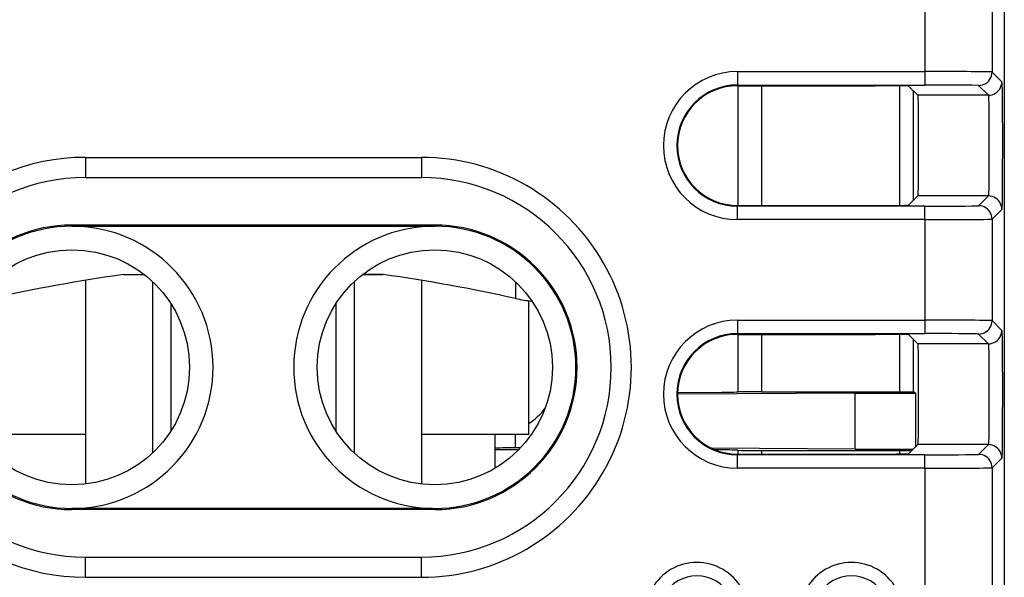
# Model space of a CAD drawing. Extents: x 0 to 420, y 0 to 297.
# Drawn here: x 333 to 348, y 129 to 137 of the extents above; entities that cross this region are included whole.
import ezdxf

# ---------------------------------------------------------------- set-up
doc = ezdxf.new("R2010")
doc.units = 0
doc.layers.get('0').update_dxf_attribs({"linetype": 'CONTINUOUS'})

msp = doc.modelspace()

# ---------------------------------------------------------------- linework, layer by layer
at = {"color": 7}
for p, q in [((348.032593, 156.605347), (348.032593, 128.205338)), ((346.850403, 137.603241), (346.850403, 136.107452)), ((347.850342, 137.610168), (347.850342, 136.100525)), ((344.061401, 136.107452), (346.850403, 136.107452)), ((344.061401, 136.107452), (344.061401, 135.907455)), ((346.850403, 136.107452), (346.850403, 135.907455)), ((347.995575, 135.955307), (347.850342, 136.100525)), ((344.061401, 135.907455), (346.850403, 135.907455)), ((344.061401, 135.907455), (344.061401, 135.896088)), ((344.061401, 135.896088), (346.109131, 135.896088)), ((344.067413, 135.896088), (344.067413, 134.114594)), ((344.417206, 135.896088), (344.417206, 134.114594)), ((346.479584, 134.116028), (346.479584, 135.894653)), ((346.745575, 135.75531), (346.609131, 135.891769)), ((347.795563, 135.75531), (347.65036, 135.900528)), ((346.679565, 134.189331), (346.679565, 135.821335)), ((347.795563, 135.75531), (346.745575, 135.75531)), ((334.357605, 134.830338), (339.357605, 134.830338)), ((334.357605, 134.830338), (334.357605, 134.53035)), ((339.357605, 134.830338), (339.357605, 134.53035)), ((334.357605, 134.53035), (339.357605, 134.53035)), ((346.745575, 134.255371), (346.609131, 134.118912)), ((347.795563, 134.255371), (346.745575, 134.255371)), ((347.65036, 134.110153), (347.795563, 134.255371)), ((344.061401, 134.103241), (344.061401, 134.114594)), ((344.061401, 134.114594), (346.109131, 134.114594)), ((344.061401, 133.903244), (344.061401, 134.103241)), ((346.850403, 134.103241), (344.061401, 134.103241)), ((346.850403, 133.903244), (346.850403, 134.103241)), ((347.850342, 133.910156), (347.995575, 134.055374)), ((339.557587, 133.8228), (334.157593, 133.8228)), ((334.157593, 133.805344), (334.157593, 133.8228)), ((334.157593, 133.805344), (334.182373, 133.805344)), ((334.182373, 133.805344), (336.857605, 133.805344)), ((336.857605, 133.805344), (339.532806, 133.805344)), ((339.532806, 133.805344), (339.557587, 133.805344)), ((339.557587, 133.805344), (339.557587, 133.8228)), ((346.850403, 133.903244), (344.061401, 133.903244)), ((346.850403, 133.903244), (346.850403, 132.40744)), ((347.850342, 133.910156), (347.850342, 132.400528)), ((334.926331, 133.085327), (335.233765, 133.085327)), ((338.788879, 133.085327), (338.481537, 133.085327)), ((338.481567, 133.085358), (338.788666, 133.085358)), ((334.357605, 133.000946), (334.357605, 130.705841)), ((335.357605, 132.978943), (335.357605, 130.431671)), ((338.357605, 132.979019), (338.357605, 130.431641)), ((339.357605, 133.000946), (339.357605, 130.705841)), ((340.757599, 132.97905), (340.757599, 132.730225)), ((335.628113, 132.653519), (335.628113, 130.756653)), ((338.087097, 132.653931), (338.087097, 130.756638)), ((340.957611, 130.705841), (340.957611, 132.695831)), ((344.061401, 132.40744), (346.850403, 132.40744)), ((344.061401, 132.40744), (344.061401, 132.207458)), ((346.850403, 132.40744), (346.850403, 132.207458)), ((347.995575, 132.25531), (347.850342, 132.400528)), ((344.061401, 132.207458), (346.850403, 132.207458)), ((344.061401, 132.207458), (344.061401, 132.196091)), ((344.061401, 132.196091), (346.109131, 132.196091)), ((344.067413, 132.196091), (344.067413, 131.339905)), ((344.417206, 132.196091), (344.417206, 131.342865)), ((346.479584, 131.342865), (346.479584, 132.194656)), ((346.745575, 132.055313), (346.609131, 132.191772)), ((347.795563, 132.055313), (347.65036, 132.200531)), ((346.679565, 131.341141), (346.679565, 132.121338)), ((347.795563, 132.055313), (346.745575, 132.055313)), ((345.813904, 131.322784), (343.170715, 131.306641)), ((344.417206, 131.342865), (346.479584, 131.342865)), ((345.813904, 131.322784), (346.716278, 131.322784)), ((345.813904, 131.305344), (345.813904, 131.322784)), ((345.813904, 130.487885), (345.813904, 131.305344)), ((346.479584, 131.342865), (346.679565, 131.341141)), ((346.716278, 131.322784), (346.679565, 131.341141)), ((346.716278, 130.526062), (346.716278, 131.322784)), ((334.357605, 130.705841), (332.757599, 130.705841)), ((334.357605, 130.705841), (334.357605, 129.966873)), ((339.357605, 130.705841), (339.357605, 129.966843)), ((340.957611, 130.705841), (339.357605, 130.705841)), ((340.45105, 130.705841), (340.45105, 130.200623)), ((340.457611, 130.502716), (340.457611, 130.705841)), ((340.757599, 130.505341), (340.757599, 130.705841)), ((346.745575, 130.555374), (346.6091, 130.418915)), ((347.795563, 130.555374), (346.745575, 130.555374)), ((347.65036, 130.410156), (347.795563, 130.555374)), ((340.457611, 130.480896), (340.457611, 130.502716)), ((340.457611, 130.480896), (340.807861, 130.480896)), ((340.831329, 130.505341), (340.757599, 130.505341)), ((345.813904, 130.487885), (343.678864, 130.500931)), ((344.061401, 130.403229), (344.061401, 130.414597)), ((344.061401, 130.414597), (346.109131, 130.414597)), ((344.067413, 130.470764), (344.067413, 130.414581)), ((344.417206, 130.467804), (344.417206, 130.414581)), ((344.417206, 130.467804), (346.479584, 130.467804)), ((345.813904, 130.487885), (346.678101, 130.487885)), ((346.479584, 130.467804), (346.659607, 130.468796)), ((346.479584, 130.416031), (346.479584, 130.467804)), ((344.061401, 130.203247), (344.061401, 130.403229)), ((346.850403, 130.403229), (344.061401, 130.403229)), ((346.850403, 130.203247), (346.850403, 130.403229)), ((347.850342, 130.210159), (347.995575, 130.355377)), ((346.850403, 130.203247), (344.061401, 130.203247)), ((346.850403, 130.203247), (346.850403, 126.496689)), ((347.850342, 130.210159), (347.850342, 126.488037)), ((334.157593, 129.605347), (334.157593, 129.587891)), ((339.557587, 129.587891), (334.157593, 129.587891)), ((334.191803, 129.605637), (334.157623, 129.605362)), ((339.523407, 129.605347), (334.191803, 129.605347)), ((339.523407, 129.605637), (339.557587, 129.605362)), ((339.557587, 129.605347), (339.557587, 129.587891)), ((334.357605, 128.580338), (334.357605, 128.880341)), ((334.357605, 128.880341), (339.357605, 128.880341)), ((339.357605, 128.580338), (339.357605, 128.880341)), ((334.357605, 128.580338), (339.357605, 128.580338))]:
    msp.add_line(p, q, dxfattribs=at)
for points in [[(347.65036, 135.900543), (347.678802, 135.902588), (347.706696, 135.90863), (347.733429, 135.91861), (347.758514, 135.932281), (347.781342, 135.949402), (347.801483, 135.969574), (347.818573, 135.992401), (347.832245, 136.017456), (347.842255, 136.044189), (347.848358, 136.072083), (347.850311, 136.100525)], [(347.795563, 135.75531), (347.824066, 135.757355), (347.851898, 135.763428), (347.878632, 135.773407), (347.903656, 135.787079), (347.926483, 135.804169), (347.946747, 135.824341), (347.963837, 135.847198), (347.977509, 135.872223), (347.987457, 135.898956), (347.9935, 135.926849), (347.995575, 135.955322)], [(347.995575, 135.955307), (347.995667, 135.955154), (347.99585, 135.954529), (347.996368, 135.949921), (347.997955, 135.912079), (347.999481, 135.838669), (348.001984, 135.598358), (348.003754, 135.081619), (348.002716, 134.538773), (347.999207, 134.15564), (347.996826, 134.067535), (347.996002, 134.057007), (347.995697, 134.055649), (347.995575, 134.055374)], [(346.745575, 135.75531), (346.745728, 135.754929), (346.746033, 135.752869), (346.746979, 135.736359), (346.74942, 135.605988), (346.75177, 135.222214), (346.75174, 134.778473), (346.74942, 134.402634), (346.747406, 134.287888), (346.746185, 134.259476), (346.745789, 134.255966), (346.745636, 134.255478), (346.745575, 134.255371)], [(347.795563, 135.75531), (347.795654, 135.755234), (347.795776, 135.754898), (347.796204, 135.752625), (347.797455, 135.734344), (347.80072, 135.589066), (347.803497, 135.197708), (347.803284, 134.749725), (347.800171, 134.384888), (347.797638, 134.280655), (347.796265, 134.258575), (347.795807, 134.255844), (347.795654, 134.255463), (347.795563, 134.255371)], [(347.995575, 134.055389), (347.9935, 134.083832), (347.987457, 134.111725), (347.977509, 134.138458), (347.963837, 134.163483), (347.946747, 134.18634), (347.926483, 134.206512), (347.903656, 134.223602), (347.878632, 134.237305), (347.851898, 134.247253), (347.824066, 134.253326), (347.795563, 134.255371)], [(347.850311, 133.910156), (347.848358, 133.938629), (347.842255, 133.966492), (347.832245, 133.993225), (347.818573, 134.01828), (347.801483, 134.041107), (347.781342, 134.06131), (347.758514, 134.0784), (347.733429, 134.092072), (347.706696, 134.102051), (347.678802, 134.108124), (347.65036, 134.110138)], [(347.65036, 132.200531), (347.678802, 132.202576), (347.706696, 132.208649), (347.733429, 132.218628), (347.758514, 132.2323), (347.781342, 132.24939), (347.801483, 132.269562), (347.818573, 132.292419), (347.832245, 132.317444), (347.842255, 132.344177), (347.848358, 132.37207), (347.850311, 132.400543)], [(347.795563, 132.055328), (347.824066, 132.057373), (347.851898, 132.063416), (347.878632, 132.073395), (347.903656, 132.087067), (347.926483, 132.104187), (347.946747, 132.124359), (347.963837, 132.147186), (347.977509, 132.172241), (347.987457, 132.198975), (347.9935, 132.226868), (347.995575, 132.25531)], [(347.995575, 132.25531), (347.995667, 132.255157), (347.99585, 132.254517), (347.996368, 132.249924), (347.997955, 132.212082), (347.999481, 132.138672), (348.001984, 131.898361), (348.003754, 131.381622), (348.002716, 130.838776), (347.999207, 130.455627), (347.996826, 130.367523), (347.995972, 130.35701), (347.995697, 130.355652), (347.995575, 130.355377)], [(346.745575, 132.055313), (346.745728, 132.054932), (346.746033, 132.052872), (346.746979, 132.036362), (346.74942, 131.905991), (346.75177, 131.522217), (346.75174, 131.078461), (346.74939, 130.702637), (346.747406, 130.587891), (346.746185, 130.559479), (346.745789, 130.555969), (346.745636, 130.555481), (346.745575, 130.555374)], [(347.795563, 132.055313), (347.795654, 132.055222), (347.795776, 132.054901), (347.796204, 132.052628), (347.797455, 132.034332), (347.80072, 131.889069), (347.803497, 131.497711), (347.803284, 131.049728), (347.800171, 130.684891), (347.797638, 130.580658), (347.796265, 130.558578), (347.795807, 130.555847), (347.795654, 130.555466), (347.795563, 130.555374)], [(343.171021, 131.330109), (343.828003, 131.333954), (344.001587, 131.336807), (344.048706, 131.338379), (344.064056, 131.339386), (344.067413, 131.339905)], [(347.995575, 130.355377), (347.9935, 130.38385), (347.987457, 130.411713), (347.977509, 130.438446), (347.963837, 130.463501), (347.946747, 130.486328), (347.926483, 130.506531), (347.903656, 130.523621), (347.878632, 130.537292), (347.851898, 130.547272), (347.824066, 130.553345), (347.795563, 130.555359)], [(347.850311, 130.210175), (347.848358, 130.238617), (347.842255, 130.26651), (347.832245, 130.293243), (347.818573, 130.318268), (347.801483, 130.341125), (347.781342, 130.361298), (347.758514, 130.378387), (347.733429, 130.39209), (347.706696, 130.402039), (347.678802, 130.408112), (347.65036, 130.410156)]]:
    msp.add_lwpolyline(points, dxfattribs=at)
for centre in [(334.157532, 131.70546), (339.557678, 131.70546)]:
    msp.add_circle(centre, 1.750088, dxfattribs=at)
for centre, radius, start, end in [((344.061432, 135.005341), 1.102109, 90.001956, 269.99803), ((347.135712, 94.059967), 42.047537, 89.026127, 90.388777), ((344.061432, 135.005341), 0.902116, 90.002393, 269.997593), ((344.061432, 135.005356), 0.890732, 90.001259, 270.001213), ((346.245056, 117.966125), 17.929984, 88.837661, 90.434362), ((347.078644, 108.995148), 26.912366, 88.782685, 90.485923), ((334.357605, 131.705338), 3.125, 89.999996, 269.999991), ((339.357605, 131.705338), 3.125, 269.999991, 89.999996), ((334.357605, 131.705338), 2.825, 89.999996, 269.999991), ((339.357605, 131.705338), 2.825, 269.999997, 89.999996), ((346.245056, 152.04538), 17.930803, 269.565645, 271.162277), ((347.078644, 161.016678), 26.913508, 269.514084, 271.217246), ((334.157593, 131.705338), 2.117454, 90.000009, 269.99997), ((334.157593, 131.705338), 2.1, 90.000296, 269.999991), ((334.157288, 131.705139), 2.100348, 270.935235, 89.302777), ((339.557678, 131.70546), 2.100104, 90.684688, 269.052234), ((339.557587, 131.705338), 2.117454, 270.000011, 89.999975), ((339.557587, 131.705338), 2.1, 269.999991, 89.999688), ((347.135712, 175.952972), 42.049798, 269.611223, 270.973805), ((338.198853, 109.374634), 23.935963, 97.859023, 102.648242), ((335.516724, 109.376534), 23.934033, 77.351599, 82.142287), ((335.516357, 109.374634), 23.935963, 77.351742, 82.140961), ((341.209106, 134.756561), 2.07595, 257.438938, 264.320026), ((344.061432, 131.305344), 1.102109, 90.001956, 269.99803), ((347.135712, 90.35997), 42.047537, 89.026127, 90.388777), ((344.061432, 131.305344), 0.902116, 90.002393, 269.997593), ((344.061432, 131.305359), 0.890732, 90.001259, 270.001213), ((346.245056, 114.266129), 17.929984, 88.837661, 90.434362), ((347.078644, 105.295151), 26.912366, 88.782685, 90.485923), ((344.325165, 118.272018), 13.070852, 89.596523, 91.128213), ((340.407593, 131.705841), 1, 303.367589, 322.046964), ((340.673035, 120.224792), 10.280565, 89.528672, 91.200763), ((343.774139, 123.217133), 7.260078, 87.684835, 90.331588), ((344.325165, 143.538055), 13.070255, 268.871719, 270.403484), ((346.245056, 148.345383), 17.930803, 269.565645, 271.162277), ((347.078644, 157.316681), 26.913508, 269.514084, 271.217246), ((347.135712, 172.252975), 42.049798, 269.611223, 270.973805), ((343.457611, 128.034882), 0.767004, 359.999367, 180.000623), ((345.757599, 128.034882), 0.767004, 359.999367, 180.000623), ((343.457611, 128.034897), 0.56701, 359.996761, 180.003219), ((345.757599, 128.034897), 0.56701, 359.996761, 180.003219)]:
    msp.add_arc(centre, radius, start, end, dxfattribs=at)

doc.saveas('drawing.dxf')
